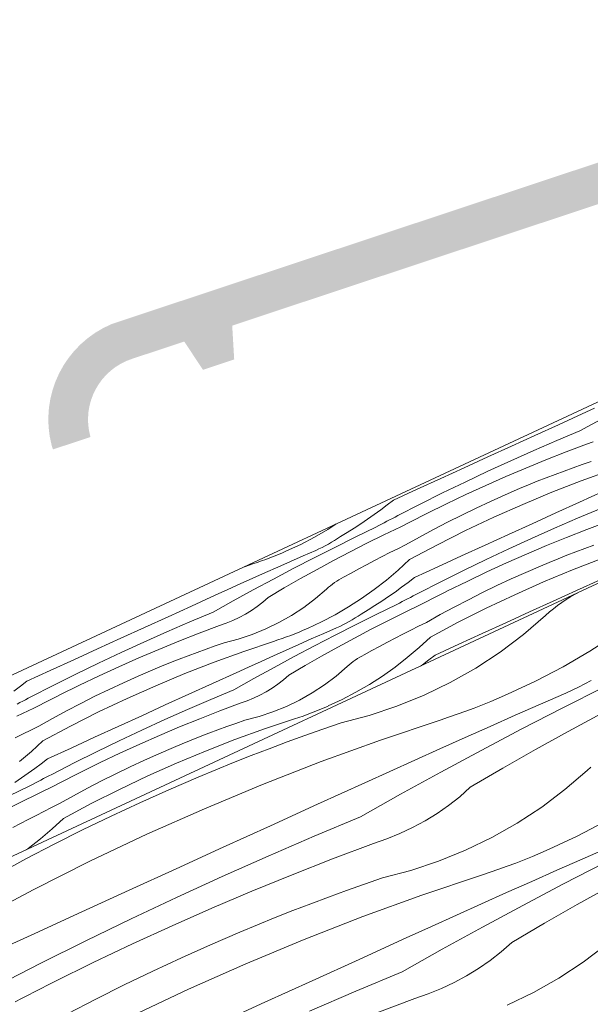
# Model space of a CAD drawing. Units: millimetres. Extents: x 93237 to 96666, y -102069 to -98639.
# Drawn here: x 93458 to 93632, y -100177 to -99878 of the extents above; entities that cross this region are included whole.
import ezdxf

# ---------------------------------------------------------------- set-up
doc = ezdxf.new("R2010")
doc.units = ezdxf.units.MM
doc.header["$MEASUREMENT"] = 0
for name, color, linetype, lineweight in [('SLSt-9 Vedinamos pastoges siltinimas. Karnizas_W-01Worksheet$0$__fill_Pen_No__61', 251, 'Continuous', 20), ('SLSt-9 Vedinamos pastoges siltinimas. Karnizas_W-01Worksheet$0$__fill_Pen_No__82', 253, 'Continuous', 9), ('SLSt-9 Vedinamos pastoges siltinimas. Karnizas_W-01Worksheet$0$__line_Pen_No__22', 8, 'Continuous', 20)]:
    doc.layers.add(name, color=color, linetype=linetype, lineweight=lineweight)

# ---------------------------------------------------------------- blocks, each defined once
blk = doc.blocks.new('*X13')
at = {"layer": 'SLSt-9 Vedinamos pastoges siltinimas. Karnizas_W-01Worksheet$0$__fill_Pen_No__82', "color": 253, "linetype": 'Continuous', "lineweight": 9}
for p, q in [((93622, -100001.23), (93629.17, -99997.97)), ((93629.17, -99997.97), (93632.97, -99996.24)), ((93628.51, -100003.12), (93634.6, -99999.71)), ((93614.84, -100004.5), (93622, -100001.23)), ((93621.48, -100006.08), (93628.51, -100003.12)), ((93607.68, -100007.76), (93614.84, -100004.5)), ((93614.48, -100009.12), (93621.48, -100006.08)), ((93630.47, -100007.17), (93632.5, -100006.49)), ((93600.53, -100011.03), (93607.68, -100007.76)), ((93607.51, -100012.23), (93614.48, -100009.12)), ((93618.14, -100011.93), (93624.29, -100009.51)), ((93624.29, -100009.51), (93630.47, -100007.17)), ((93593.37, -100014.3), (93600.53, -100011.03)), ((93600.57, -100015.41), (93607.51, -100012.23)), ((93612.03, -100014.44), (93618.14, -100011.93)), ((93629.14, -100013.37), (93631.88, -100012.42)), ((93586.21, -100017.58), (93593.37, -100014.3)), ((93593.67, -100018.67), (93600.57, -100015.41)), ((93605.95, -100017.03), (93612.03, -100014.44)), ((93620.95, -100016.34), (93623.67, -100015.33)), ((93623.67, -100015.33), (93626.4, -100014.33)), ((93626.4, -100014.33), (93629.14, -100013.37)), ((93628.86, -100018.31), (93637.85, -100015.05)), ((93579.06, -100020.85), (93586.21, -100017.58)), ((93586.8, -100021.99), (93593.67, -100018.67)), ((93599.9, -100019.7), (93605.95, -100017.03)), ((93612.86, -100019.54), (93615.55, -100018.45)), ((93615.55, -100018.45), (93618.25, -100017.38)), ((93618.25, -100017.38), (93620.95, -100016.34)), ((93619.95, -100021.78), (93628.86, -100018.31)), ((93571.91, -100024.13), (93579.06, -100020.85)), ((93579.97, -100025.4), (93586.8, -100021.99)), ((93593.89, -100022.46), (93599.9, -100019.7)), ((93605.75, -100022.58), (93610.18, -100020.67)), ((93610.18, -100020.65), (93612.86, -100019.54)), ((93611.12, -100025.47), (93619.95, -100021.78)), ((93628.32, -100024.8), (93635.48, -100021.54)), ((93571.91, -100024.13), (93569.97, -100025.64)), ((93587.92, -100025.29), (93593.89, -100022.46)), ((93596.96, -100026.59), (93601.34, -100024.55)), ((93601.34, -100024.55), (93605.75, -100022.58)), ((93621.16, -100028.06), (93628.32, -100024.8)), ((93568, -100027.11), (93566.01, -100028.55)), ((93569.97, -100025.64), (93568, -100027.11)), ((93573.18, -100028.87), (93579.97, -100025.4)), ((93581.99, -100028.21), (93587.92, -100025.29)), ((93592.61, -100028.7), (93596.96, -100026.59)), ((93602.39, -100029.36), (93611.12, -100025.47)), ((93627.79, -100029.65), (93634.83, -100026.69)), ((93564, -100029.95), (93561.97, -100031.33)), ((93566.01, -100028.55), (93564, -100029.95)), ((93569.03, -100031.03), (93569.86, -100030.6)), ((93569.86, -100030.6), (93570.69, -100030.17)), ((93570.69, -100030.17), (93571.52, -100029.73)), ((93571.52, -100029.73), (93572.35, -100029.3)), ((93572.35, -100029.3), (93573.18, -100028.87)), ((93576.06, -100031.24), (93577.04, -100030.74)), ((93577.04, -100030.74), (93578.03, -100030.23)), ((93578.03, -100030.23), (93579.02, -100029.72)), ((93579.02, -100029.72), (93580.01, -100029.22)), ((93580.01, -100029.22), (93581, -100028.72)), ((93581, -100028.72), (93582, -100028.22)), ((93584.02, -100033.11), (93588.3, -100030.87)), ((93588.3, -100030.87), (93592.61, -100028.7)), ((93593.74, -100033.45), (93602.39, -100029.36)), ((93614, -100031.33), (93621.16, -100028.06)), ((93620.79, -100032.69), (93627.79, -100029.65)), ((93630.61, -100033.08), (93636.79, -100030.74)), ((93551.9, -100033.07), (93547.84, -100035.44)), ((93554.49, -100031.4), (93551.9, -100033.07)), ((93557.84, -100033.97), (93555.74, -100035.24)), ((93559.91, -100032.66), (93557.84, -100033.97)), ((93561.97, -100031.33), (93559.91, -100032.66)), ((93560.27, -100035.42), (93566.55, -100032.36)), ((93566.55, -100032.35), (93567.37, -100031.91)), ((93567.37, -100031.91), (93568.2, -100031.47)), ((93568.2, -100031.47), (93569.03, -100031.03)), ((93568.94, -100034.75), (93574.09, -100032.27)), ((93574.09, -100032.27), (93575.07, -100031.76)), ((93575.07, -100031.76), (93576.06, -100031.24)), ((93579.77, -100035.41), (93584.02, -100033.11)), ((93585.2, -100037.75), (93593.74, -100033.45)), ((93606.84, -100034.6), (93614, -100031.33)), ((93613.82, -100035.8), (93620.79, -100032.69)), ((93624.46, -100035.5), (93630.61, -100033.08)), ((93547.84, -100035.44), (93543.67, -100037.62)), ((93553.02, -100036.99), (93553.94, -100036.43)), ((93553.94, -100036.43), (93554.85, -100035.86)), ((93554.02, -100038.53), (93560.27, -100035.42)), ((93554.85, -100035.86), (93555.74, -100035.26)), ((93563.81, -100037.29), (93568.94, -100034.75)), ((93575.56, -100037.77), (93579.77, -100035.41)), ((93599.69, -100037.87), (93606.84, -100034.6)), ((93606.89, -100038.98), (93613.82, -100035.8)), ((93618.34, -100038.01), (93624.46, -100035.5)), ((93538.15, -100040.18), (93539.41, -100039.63)), ((93543.67, -100037.62), (93539.41, -100039.62)), ((93544.41, -100041.13), (93548.23, -100039.44)), ((93547.79, -100041.68), (93554.02, -100038.53)), ((93548.23, -100039.44), (93549.21, -100039)), ((93549.21, -100039), (93550.18, -100038.53)), ((93550.18, -100038.53), (93551.14, -100038.04)), ((93551.14, -100038.04), (93552.08, -100037.53)), ((93552.08, -100037.53), (93553.02, -100036.99)), ((93553.66, -100042.54), (93558.72, -100039.88)), ((93558.72, -100039.88), (93563.81, -100037.29)), ((93570.79, -100040.13), (93573.17, -100038.94)), ((93573.17, -100038.94), (93575.56, -100037.77)), ((93576.76, -100042.25), (93585.2, -100037.75)), ((93592.53, -100041.15), (93599.69, -100037.87)), ((93599.98, -100042.23), (93606.89, -100038.98)), ((93612.26, -100040.6), (93618.34, -100038.01)), ((93624.56, -100040.95), (93627.27, -100039.91)), ((93627.27, -100039.91), (93629.99, -100038.9)), ((93629.99, -100038.9), (93632.71, -100037.9)), ((93530.45, -100043.12), (93531.75, -100042.67)), ((93531.75, -100042.67), (93533.04, -100042.21)), ((93533.04, -100042.21), (93534.33, -100041.72)), ((93534.33, -100041.72), (93535.61, -100041.23)), ((93535.61, -100041.23), (93536.89, -100040.71)), ((93536.77, -100044.51), (93540.59, -100042.82)), ((93536.89, -100040.71), (93538.15, -100040.18)), ((93540.59, -100042.82), (93544.41, -100041.13)), ((93541.59, -100044.9), (93547.79, -100041.68)), ((93548.64, -100045.26), (93553.66, -100042.54)), ((93563.69, -100043.81), (93566.05, -100042.57)), ((93566.05, -100042.57), (93568.41, -100041.34)), ((93568.41, -100041.34), (93570.79, -100040.13)), ((93576.76, -100042.25), (93573.31, -100045.45)), ((93585.38, -100044.42), (93592.53, -100041.15)), ((93593.12, -100045.56), (93599.98, -100042.23)), ((93606.22, -100043.27), (93612.26, -100040.6)), ((93619.17, -100043.11), (93621.86, -100042.02)), ((93621.86, -100042.02), (93624.56, -100040.95)), ((93626.26, -100045.35), (93635.17, -100041.88)), ((93526.62, -100044.4), (93529.15, -100043.55)), ((93529.15, -100043.55), (93530.45, -100043.12)), ((93532.95, -100046.22), (93536.77, -100044.51)), ((93535.42, -100048.16), (93541.59, -100044.9)), ((93543.64, -100048.04), (93548.64, -100045.26)), ((93559, -100046.34), (93561.34, -100045.07)), ((93561.34, -100045.07), (93563.69, -100043.81)), ((93573.31, -100045.45), (93569.73, -100048.49)), ((93578.22, -100047.7), (93585.38, -100044.42)), ((93586.29, -100048.96), (93593.12, -100045.56)), ((93600.21, -100046.02), (93606.22, -100043.27)), ((93612.06, -100046.15), (93616.5, -100044.24)), ((93616.49, -100044.22), (93619.17, -100043.11)), ((93617.44, -100049.04), (93626.26, -100045.35)), ((93525.33, -100049.64), (93529.14, -100047.93)), ((93529.14, -100047.93), (93532.95, -100046.22)), ((93529.27, -100051.47), (93535.42, -100048.16)), ((93538.68, -100050.88), (93543.64, -100048.04)), ((93553.95, -100049.24), (93554.61, -100048.8)), ((93554.61, -100048.8), (93555.28, -100048.39)), ((93555.28, -100048.39), (93555.97, -100048)), ((93555.97, -100048), (93556.67, -100047.63)), ((93556.67, -100047.63), (93559, -100046.34)), ((93569.73, -100048.49), (93566.01, -100051.38)), ((93578.22, -100047.7), (93576.28, -100049.2)), ((93588.31, -100051.78), (93594.24, -100048.86)), ((93594.24, -100048.86), (93600.21, -100046.02)), ((93603.28, -100050.16), (93607.65, -100048.12)), ((93607.65, -100048.12), (93612.06, -100046.15)), ((93627.47, -100051.63), (93634.63, -100048.37)), ((93517.71, -100053.09), (93521.52, -100051.37)), ((93521.52, -100051.37), (93525.33, -100049.64)), ((93523.15, -100054.83), (93529.27, -100051.47)), ((93533.75, -100053.77), (93538.68, -100050.88)), ((93548.13, -100054.11), (93551.49, -100051.21)), ((93551.49, -100051.21), (93552.08, -100050.68)), ((93552.08, -100050.68), (93552.69, -100050.18)), ((93552.69, -100050.18), (93553.31, -100049.7)), ((93553.31, -100049.7), (93553.95, -100049.24)), ((93566.01, -100051.38), (93562.17, -100054.1)), ((93574.32, -100050.68), (93572.33, -100052.11)), ((93576.28, -100049.2), (93574.32, -100050.68)), ((93579.49, -100052.44), (93586.29, -100048.96)), ((93587.32, -100052.29), (93588.31, -100051.79)), ((93598.93, -100052.27), (93603.28, -100050.16)), ((93608.7, -100052.93), (93617.44, -100049.04)), ((93620.32, -100054.9), (93627.47, -100051.63)), ((93510.55, -100056.36), (93517.71, -100053.09)), ((93517.06, -100058.24), (93523.15, -100054.83)), ((93532.14, -100055.19), (93533.75, -100053.77)), ((93544.59, -100056.78), (93548.13, -100054.11)), ((93562.17, -100054.1), (93558.22, -100056.64)), ((93568.28, -100054.89), (93566.23, -100056.23)), ((93570.32, -100053.52), (93568.28, -100054.89)), ((93572.33, -100052.11), (93570.32, -100053.52)), ((93574.52, -100055.04), (93575.34, -100054.6)), ((93575.34, -100054.6), (93576.17, -100054.17)), ((93576.17, -100054.17), (93577, -100053.73)), ((93577, -100053.73), (93577.83, -100053.3)), ((93577.83, -100053.3), (93578.66, -100052.87)), ((93578.66, -100052.87), (93579.49, -100052.44)), ((93581.39, -100055.33), (93582.37, -100054.81)), ((93582.37, -100054.81), (93583.36, -100054.3)), ((93583.36, -100054.3), (93584.35, -100053.8)), ((93584.35, -100053.8), (93585.34, -100053.29)), ((93585.34, -100053.29), (93586.33, -100052.79)), ((93586.33, -100052.79), (93587.32, -100052.29)), ((93590.33, -100056.68), (93594.62, -100054.44)), ((93594.62, -100054.44), (93598.93, -100052.27)), ((93600.06, -100057.02), (93608.7, -100052.93)), ((93613.16, -100058.17), (93620.32, -100054.9)), ((93503.39, -100059.62), (93510.55, -100056.36)), ((93526.87, -100058.87), (93528.7, -100057.75)), ((93528.7, -100057.75), (93530.46, -100056.52)), ((93530.46, -100056.52), (93532.14, -100055.19)), ((93540.88, -100059.22), (93544.59, -100056.78)), ((93558.22, -100056.64), (93554.15, -100059)), ((93564.15, -100057.54), (93562.05, -100058.81)), ((93566.23, -100056.23), (93564.15, -100057.54)), ((93566.59, -100058.99), (93572.87, -100055.93)), ((93572.86, -100055.91), (93573.69, -100055.48)), ((93573.69, -100055.48), (93574.52, -100055.04)), ((93575.25, -100058.32), (93580.4, -100055.84)), ((93580.4, -100055.84), (93581.39, -100055.33)), ((93586.09, -100058.97), (93590.33, -100056.68)), ((93591.52, -100061.32), (93600.06, -100057.02)), ((93496.23, -100062.89), (93503.39, -100059.62)), ((93510.03, -100061.21), (93517.06, -100058.24)), ((93521.05, -100061.61), (93523.04, -100060.81)), ((93523.04, -100060.81), (93524.99, -100059.9)), ((93524.99, -100059.9), (93526.87, -100058.87)), ((93537.03, -100061.41), (93540.88, -100059.22)), ((93554.15, -100059), (93549.98, -100061.19)), ((93558.4, -100061.09), (93559.33, -100060.56)), ((93559.33, -100060.56), (93560.25, -100060)), ((93560.25, -100060), (93561.16, -100059.43)), ((93560.34, -100062.09), (93566.59, -100058.99)), ((93561.16, -100059.43), (93562.06, -100058.83)), ((93565.04, -100063.45), (93570.13, -100060.85)), ((93570.13, -100060.85), (93575.25, -100058.32)), ((93581.88, -100061.34), (93586.09, -100058.97)), ((93606, -100061.44), (93613.16, -100058.17)), ((93489.08, -100066.16), (93496.23, -100062.89)), ((93503.03, -100064.24), (93510.03, -100061.21)), ((93512.84, -100064.63), (93519.02, -100062.3)), ((93519.02, -100062.3), (93521.05, -100061.61)), ((93528.93, -100065.02), (93533.04, -100063.35)), ((93533.04, -100063.35), (93537.03, -100061.41)), ((93543.2, -100064.28), (93544.47, -100063.75)), ((93544.47, -100063.75), (93545.73, -100063.2)), ((93549.98, -100061.19), (93545.73, -100063.19)), ((93550.72, -100064.69), (93554.55, -100063.01)), ((93554.11, -100065.25), (93560.34, -100062.09)), ((93554.55, -100063.01), (93555.53, -100062.56)), ((93555.53, -100062.56), (93556.49, -100062.1)), ((93556.49, -100062.1), (93557.45, -100061.61)), ((93557.45, -100061.61), (93558.4, -100061.09)), ((93559.98, -100066.11), (93565.04, -100063.45)), ((93574.73, -100064.91), (93577.1, -100063.7)), ((93577.1, -100063.7), (93579.48, -100062.51)), ((93579.48, -100062.51), (93581.88, -100061.34)), ((93583.08, -100065.82), (93591.52, -100061.32)), ((93598.84, -100064.71), (93606, -100061.44)), ((93481.92, -100069.43), (93489.08, -100066.16)), ((93496.06, -100067.35), (93503.03, -100064.24)), ((93506.69, -100067.06), (93512.84, -100064.63)), ((93520.43, -100067.55), (93524.72, -100066.42)), ((93524.72, -100066.42), (93528.93, -100065.02)), ((93535.46, -100067.12), (93536.77, -100066.69)), ((93536.77, -100066.69), (93538.07, -100066.24)), ((93538.07, -100066.24), (93539.36, -100065.78)), ((93539.36, -100065.78), (93540.65, -100065.29)), ((93540.65, -100065.29), (93541.93, -100064.8)), ((93541.93, -100064.8), (93543.2, -100064.28)), ((93543.08, -100068.08), (93546.9, -100066.39)), ((93546.9, -100066.39), (93550.72, -100064.69)), ((93547.91, -100068.46), (93554.11, -100065.25)), ((93554.95, -100068.83), (93559.98, -100066.11)), ((93570, -100067.38), (93572.36, -100066.14)), ((93572.36, -100066.14), (93574.73, -100064.91)), ((93583.08, -100065.82), (93579.63, -100069.02)), ((93591.69, -100067.99), (93598.84, -100064.71)), ((93474.76, -100072.7), (93481.92, -100069.43)), ((93489.12, -100070.53), (93496.06, -100067.35)), ((93494.49, -100072.15), (93500.58, -100069.56)), ((93500.58, -100069.56), (93506.69, -100067.06)), ((93512.22, -100070.45), (93514.95, -100069.46)), ((93514.95, -100069.46), (93517.69, -100068.49)), ((93517.69, -100068.49), (93520.43, -100067.55)), ((93526.4, -100070.17), (93535.46, -100067.12)), ((93535.45, -100071.5), (93539.27, -100069.79)), ((93539.27, -100069.79), (93543.08, -100068.08)), ((93541.73, -100071.73), (93547.91, -100068.46)), ((93549.96, -100071.61), (93554.95, -100068.83)), ((93562.99, -100071.2), (93565.32, -100069.91)), ((93565.32, -100069.91), (93567.66, -100068.63)), ((93567.66, -100068.63), (93570, -100067.38)), ((93579.63, -100069.02), (93576.04, -100072.06)), ((93584.54, -100071.27), (93591.69, -100067.99)), ((93467.61, -100075.98), (93474.76, -100072.7)), ((93482.22, -100073.79), (93489.12, -100070.53)), ((93488.45, -100074.83), (93494.49, -100072.15)), ((93504.1, -100073.57), (93506.8, -100072.51)), ((93506.8, -100072.51), (93509.5, -100071.47)), ((93509.5, -100071.47), (93512.22, -100070.45)), ((93517.41, -100073.43), (93526.4, -100070.17)), ((93531.64, -100073.21), (93535.45, -100071.5)), ((93535.59, -100075.04), (93541.73, -100071.73)), ((93544.99, -100074.45), (93549.96, -100071.61)), ((93559.63, -100073.27), (93560.27, -100072.81)), ((93560.27, -100072.81), (93560.93, -100072.37)), ((93560.93, -100072.37), (93561.6, -100071.95)), ((93561.6, -100071.95), (93562.29, -100071.57)), ((93562.29, -100071.57), (93562.99, -100071.2)), ((93576.04, -100072.06), (93572.33, -100074.95)), ((93582.6, -100072.77), (93580.63, -100074.24)), ((93584.54, -100071.27), (93582.6, -100072.77)), ((93475.35, -100077.12), (93482.22, -100073.79)), ((93482.44, -100077.58), (93488.45, -100074.83)), ((93494.3, -100077.7), (93498.73, -100075.79)), ((93498.73, -100075.78), (93501.41, -100074.66)), ((93501.41, -100074.66), (93504.1, -100073.57)), ((93508.5, -100076.91), (93517.41, -100073.43)), ((93524.03, -100076.66), (93527.83, -100074.93)), ((93527.83, -100074.93), (93531.64, -100073.21)), ((93529.47, -100078.4), (93535.59, -100075.04)), ((93540.06, -100077.34), (93544.99, -100074.45)), ((93554.44, -100077.67), (93557.8, -100074.78)), ((93557.8, -100074.78), (93558.39, -100074.25)), ((93558.39, -100074.25), (93559, -100073.75)), ((93559, -100073.75), (93559.63, -100073.27)), ((93572.33, -100074.95), (93568.49, -100077.66)), ((93580.63, -100074.24), (93580.09, -100074.63)), ((93460.46, -100079.26), (93467.61, -100075.98)), ((93468.52, -100080.52), (93475.35, -100077.12)), ((93476.47, -100080.41), (93482.44, -100077.58)), ((93489.89, -100079.68), (93494.3, -100077.7)), ((93499.67, -100080.59), (93508.5, -100076.91)), ((93516.87, -100079.92), (93524.03, -100076.66)), ((93523.38, -100081.81), (93529.47, -100078.4)), ((93536.77, -100080.09), (93538.46, -100078.76)), ((93538.46, -100078.76), (93540.06, -100077.34)), ((93550.9, -100080.35), (93554.44, -100077.67)), ((93568.49, -100077.66), (93564.53, -100080.21)), ((93458.52, -100080.76), (93456.55, -100082.23)), ((93460.46, -100079.26), (93458.52, -100080.76)), ((93461.73, -100083.99), (93468.52, -100080.52)), ((93470.54, -100083.33), (93476.47, -100080.41)), ((93481.16, -100083.82), (93485.51, -100081.72)), ((93485.51, -100081.72), (93489.89, -100079.68)), ((93490.94, -100084.48), (93499.67, -100080.59)), ((93509.71, -100083.19), (93516.87, -100079.92)), ((93516.34, -100084.77), (93523.38, -100081.81)), ((93533.19, -100082.44), (93535.01, -100081.32)), ((93535.01, -100081.32), (93536.77, -100080.09)), ((93547.2, -100082.79), (93550.9, -100080.35)), ((93564.53, -100080.21), (93560.47, -100082.57)), ((93459.24, -100085.29), (93460.06, -100084.86)), ((93460.06, -100084.86), (93460.89, -100084.42)), ((93460.89, -100084.42), (93461.73, -100083.99)), ((93466.58, -100085.35), (93467.57, -100084.85)), ((93467.57, -100084.85), (93468.56, -100084.35)), ((93468.56, -100084.35), (93469.55, -100083.84)), ((93469.55, -100083.84), (93470.54, -100083.35)), ((93476.85, -100085.99), (93481.16, -100083.82)), ((93482.29, -100088.58), (93490.94, -100084.48)), ((93502.55, -100086.46), (93509.71, -100083.19)), ((93509.34, -100087.81), (93516.34, -100084.77)), ((93527.37, -100085.18), (93529.36, -100084.38)), ((93529.36, -100084.38), (93531.3, -100083.46)), ((93531.3, -100083.46), (93533.19, -100082.44)), ((93543.34, -100084.98), (93547.2, -100082.79)), ((93556.3, -100084.76), (93552.04, -100086.75)), ((93560.47, -100082.57), (93556.3, -100084.76)), ((93457.49, -100089.87), (93462.64, -100087.39)), ((93457.58, -100086.16), (93458.41, -100085.72)), ((93458.41, -100085.72), (93459.24, -100085.29)), ((93462.64, -100087.39), (93463.62, -100086.88)), ((93463.62, -100086.88), (93464.61, -100086.37)), ((93464.61, -100086.37), (93465.59, -100085.86)), ((93465.59, -100085.86), (93466.58, -100085.35)), ((93472.57, -100088.23), (93476.85, -100085.99)), ((93495.39, -100089.72), (93502.55, -100086.46)), ((93502.37, -100090.92), (93509.34, -100087.81)), ((93519.16, -100088.2), (93525.34, -100085.86)), ((93525.34, -100085.86), (93527.37, -100085.18)), ((93535.24, -100088.59), (93539.35, -100086.91)), ((93539.35, -100086.91), (93543.34, -100084.98)), ((93548.24, -100088.36), (93549.52, -100087.85)), ((93549.52, -100087.85), (93550.78, -100087.32)), ((93550.78, -100087.32), (93552.04, -100086.77)), ((93464.11, -100092.89), (93468.32, -100090.53)), ((93468.32, -100090.53), (93472.57, -100088.23)), ((93473.75, -100092.87), (93482.29, -100088.58)), ((93488.23, -100093), (93495.39, -100089.72)), ((93506.89, -100093.13), (93513.01, -100090.63)), ((93513.01, -100090.63), (93519.16, -100088.2)), ((93526.74, -100091.12), (93531.04, -100089.99)), ((93531.04, -100089.99), (93535.24, -100088.59)), ((93532.71, -100093.74), (93541.78, -100090.69)), ((93541.78, -100090.69), (93543.08, -100090.26)), ((93543.08, -100090.26), (93544.38, -100089.81)), ((93544.38, -100089.81), (93545.67, -100089.34)), ((93545.67, -100089.34), (93546.96, -100088.86)), ((93546.96, -100088.86), (93548.24, -100088.36)), ((93461.72, -100094.07), (93464.11, -100092.89)), ((93465.31, -100097.37), (93473.75, -100092.87)), ((93481.08, -100096.27), (93488.23, -100093)), ((93495.44, -100094.1), (93502.37, -100090.92)), ((93500.81, -100095.72), (93506.89, -100093.13)), ((93518.54, -100094.02), (93521.26, -100093.03)), ((93521.26, -100093.03), (93524, -100092.06)), ((93523.72, -100097), (93532.71, -100093.74)), ((93524, -100092.06), (93526.74, -100091.12)), ((93456.96, -100096.47), (93459.34, -100095.26)), ((93459.34, -100095.26), (93461.72, -100094.07)), ((93473.92, -100099.55), (93481.08, -100096.27)), ((93488.53, -100097.36), (93495.44, -100094.1)), ((93494.77, -100098.39), (93500.81, -100095.72)), ((93510.41, -100097.14), (93513.11, -100096.08)), ((93513.11, -100096.08), (93515.82, -100095.04)), ((93515.82, -100095.04), (93518.54, -100094.02)), ((93465.31, -100097.37), (93461.86, -100100.57)), ((93466.77, -100102.83), (93473.92, -100099.55)), ((93481.67, -100100.69), (93488.53, -100097.36)), ((93488.76, -100101.15), (93494.77, -100098.39)), ((93500.61, -100101.27), (93505.05, -100099.36)), ((93505.04, -100099.35), (93507.72, -100098.23)), ((93507.72, -100098.23), (93510.41, -100097.14)), ((93514.81, -100100.48), (93523.72, -100097)), ((93461.86, -100100.57), (93458.28, -100103.62)), ((93466.77, -100102.83), (93464.83, -100104.33)), ((93474.84, -100104.09), (93481.67, -100100.69)), ((93482.79, -100103.98), (93488.76, -100101.15)), ((93496.2, -100103.25), (93500.61, -100101.27)), ((93505.99, -100104.16), (93514.81, -100100.48)), ((93462.87, -100105.8), (93460.88, -100107.24)), ((93464.83, -100104.33), (93462.87, -100105.8)), ((93468.04, -100107.56), (93474.84, -100104.09)), ((93476.86, -100106.9), (93482.79, -100103.98)), ((93487.48, -100107.39), (93491.83, -100105.29)), ((93491.83, -100105.29), (93496.2, -100103.25)), ((93497.25, -100108.05), (93505.99, -100104.16)), ((93458.87, -100108.64), (93456.83, -100110.02)), ((93460.88, -100107.24), (93458.87, -100108.64)), ((93465.55, -100108.86), (93466.38, -100108.42)), ((93466.38, -100108.42), (93467.21, -100107.99)), ((93467.21, -100107.99), (93468.04, -100107.56)), ((93472.9, -100108.92), (93473.89, -100108.42)), ((93473.89, -100108.42), (93474.88, -100107.91)), ((93474.88, -100107.91), (93475.87, -100107.41)), ((93475.87, -100107.41), (93476.86, -100106.92)), ((93483.17, -100109.56), (93487.48, -100107.39)), ((93488.61, -100112.14), (93497.25, -100108.05)), ((93455.14, -100114.11), (93461.42, -100111.05)), ((93461.41, -100111.04), (93462.24, -100110.6)), ((93462.24, -100110.6), (93463.07, -100110.16)), ((93463.07, -100110.16), (93463.89, -100109.73)), ((93463.8, -100113.44), (93468.95, -100110.96)), ((93463.89, -100109.73), (93464.72, -100109.29)), ((93464.72, -100109.29), (93465.55, -100108.86)), ((93468.95, -100110.96), (93469.94, -100110.45)), ((93469.94, -100110.45), (93470.92, -100109.94)), ((93470.92, -100109.94), (93471.91, -100109.43)), ((93471.91, -100109.43), (93472.9, -100108.92)), ((93474.64, -100114.1), (93478.88, -100111.8)), ((93478.88, -100111.8), (93483.17, -100109.56)), ((93458.68, -100115.98), (93463.8, -100113.44)), ((93470.43, -100116.46), (93474.64, -100114.1)), ((93480.07, -100116.44), (93488.61, -100112.14)), ((93453.59, -100118.58), (93458.68, -100115.98)), ((93465.65, -100118.83), (93468.03, -100117.64)), ((93468.03, -100117.64), (93470.43, -100116.46)), ((93471.63, -100120.94), (93480.07, -100116.44)), ((93460.91, -100121.26), (93463.28, -100120.03)), ((93463.28, -100120.03), (93465.65, -100118.83)), ((93456.21, -100123.76), (93458.55, -100122.5)), ((93458.55, -100122.5), (93460.91, -100121.26)), ((93471.63, -100120.94), (93468.18, -100124.14)), ((93468.18, -100124.14), (93464.59, -100127.19)), ((93464.59, -100127.19), (93460.88, -100130.07)), ((93460.88, -100130.07), (93460.23, -100130.53))]:
    blk.add_line(p, q, dxfattribs=at)
blk = doc.blocks.new('SLSt-9 Vedinamos pastoges siltinimas. Karnizas_W-01Worksheet$0$Fill_6_1', base_point=(0, 2000))
at = {"layer": 'SLSt-9 Vedinamos pastoges siltinimas. Karnizas_W-01Worksheet$0$__fill_Pen_No__82', "color": 253, "linetype": 'Continuous', "lineweight": 9}
blk.add_blockref('*X13', (0, 0), dxfattribs=at)
blk = doc.blocks.new('*X15')
at = {"layer": 'SLSt-9 Vedinamos pastoges siltinimas. Karnizas_W-01Worksheet$0$__fill_Pen_No__82', "color": 253, "linetype": 'Continuous', "lineweight": 9}
for p, q in [((93622.98, -100055.29), (93624.3, -100054.41)), ((93624.3, -100054.41), (93625.64, -100053.58)), ((93625.64, -100053.58), (93627.01, -100052.81)), ((93627.01, -100052.81), (93627.91, -100052.34)), ((93619.23, -100058.18), (93620.45, -100057.17)), ((93620.45, -100057.17), (93621.7, -100056.21)), ((93621.7, -100056.21), (93622.98, -100055.29)), ((93611.33, -100065.02), (93618.05, -100059.23)), ((93618.05, -100059.23), (93619.23, -100058.18)), ((93604.25, -100070.37), (93611.33, -100065.02)), ((93639.42, -100065), (93631.51, -100070.09)), ((93596.84, -100075.25), (93604.25, -100070.37)), ((93631.51, -100070.09), (93623.37, -100074.82)), ((93589.13, -100079.63), (93596.84, -100075.25)), ((93623.37, -100074.82), (93615.04, -100079.19)), ((93581.15, -100083.5), (93589.13, -100079.63)), ((93615.04, -100079.19), (93606.52, -100083.18)), ((93623.29, -100087.32), (93635.74, -100081)), ((93626.12, -100081.94), (93628.06, -100081)), ((93628.06, -100081), (93629.98, -100080.02)), ((93629.98, -100080.02), (93631.87, -100079)), ((93572.93, -100086.85), (93581.15, -100083.5)), ((93601.48, -100085.37), (93604.01, -100084.31)), ((93604.01, -100084.31), (93606.53, -100083.21)), ((93616.52, -100086.2), (93624.17, -100082.83)), ((93624.17, -100082.83), (93626.12, -100081.94)), ((93564.51, -100089.66), (93572.93, -100086.85)), ((93593.79, -100088.36), (93596.37, -100087.4)), ((93596.37, -100087.4), (93598.93, -100086.4)), ((93598.93, -100086.4), (93601.48, -100085.37)), ((93608.87, -100089.58), (93616.52, -100086.2)), ((93610.89, -100093.74), (93623.29, -100087.32)), ((93555.93, -100091.91), (93564.51, -100089.66)), ((93586, -100091.05), (93588.61, -100090.19)), ((93588.61, -100090.19), (93591.21, -100089.29)), ((93591.21, -100089.29), (93593.79, -100088.36)), ((93601.24, -100092.98), (93608.87, -100089.58)), ((93624.97, -100094.47), (93635.03, -100089.04)), ((93544.97, -100095.73), (93550.44, -100093.79)), ((93550.44, -100093.79), (93555.93, -100091.91)), ((93567.87, -100097.15), (93586, -100091.05)), ((93593.61, -100096.39), (93601.24, -100092.98)), ((93598.54, -100100.26), (93610.89, -100093.74)), ((93539.52, -100097.71), (93544.97, -100095.73)), ((93585.98, -100099.81), (93593.61, -100096.39)), ((93614.98, -100100.03), (93624.97, -100094.47)), ((93528.67, -100101.83), (93534.08, -100099.75)), ((93534.08, -100099.75), (93539.52, -100097.71)), ((93549.89, -100103.68), (93567.87, -100097.15)), ((93578.36, -100103.24), (93585.98, -100099.81)), ((93523.27, -100103.96), (93528.67, -100101.83)), ((93586.25, -100106.89), (93598.54, -100100.26)), ((93605.06, -100105.7), (93614.98, -100100.03)), ((93517.89, -100106.14), (93523.27, -100103.96)), ((93532.07, -100110.63), (93549.89, -100103.68)), ((93570.74, -100106.68), (93578.36, -100103.24)), ((93595.2, -100111.49), (93605.06, -100105.7)), ((93630.68, -100106.37), (93631.86, -100105.32)), ((93503.66, -100112.22), (93512.54, -100108.4)), ((93512.53, -100108.37), (93517.89, -100106.14)), ((93563.13, -100110.14), (93570.74, -100106.68)), ((93574.01, -100113.61), (93586.25, -100106.89)), ((93623.96, -100112.16), (93630.68, -100106.37)), ((93514.42, -100117.99), (93532.07, -100110.63)), ((93548.81, -100116.66), (93563.13, -100110.14)), ((93591.99, -100114.34), (93595.2, -100111.49)), ((93494.85, -100116.17), (93503.66, -100112.22)), ((93561.83, -100120.44), (93574.01, -100113.61)), ((93588.62, -100116.99), (93591.99, -100114.34)), ((93616.88, -100117.51), (93623.96, -100112.16)), ((93486.09, -100120.25), (93494.85, -100116.17)), ((93534.49, -100123.19), (93548.81, -100116.66)), ((93585.1, -100119.45), (93588.62, -100116.99)), ((93609.47, -100122.38), (93616.88, -100117.51)), ((93477.4, -100124.46), (93486.09, -100120.25)), ((93496.95, -100125.77), (93514.42, -100117.99)), ((93547.76, -100126.36), (93561.83, -100120.44)), ((93581.45, -100121.7), (93585.1, -100119.45)), ((93520.17, -100129.72), (93534.49, -100123.19)), ((93573.79, -100125.57), (93577.68, -100123.74)), ((93577.68, -100123.74), (93581.45, -100121.7)), ((93601.76, -100126.77), (93609.47, -100122.38)), ((93636, -100121.96), (93627.67, -100126.33)), ((93468.77, -100128.8), (93477.4, -100124.46)), ((93479.66, -100133.96), (93496.95, -100125.77)), ((93533.76, -100132.43), (93547.76, -100126.36)), ((93569.81, -100127.17), (93573.79, -100125.57)), ((93593.78, -100130.64), (93601.76, -100126.77)), ((93627.67, -100126.33), (93619.15, -100130.32)), ((93460.21, -100133.27), (93468.77, -100128.8)), ((93505.86, -100136.26), (93520.17, -100129.72)), ((93553.38, -100133.22), (93565.75, -100128.54)), ((93565.75, -100128.54), (93569.81, -100127.17)), ((93519.82, -100138.65), (93533.76, -100132.43)), ((93585.56, -100133.99), (93593.78, -100130.64)), ((93611.56, -100133.54), (93614.11, -100132.51)), ((93614.11, -100132.51), (93616.64, -100131.45)), ((93616.64, -100131.45), (93619.16, -100130.35)), ((93629.15, -100133.34), (93636.8, -100129.97)), ((93451.72, -100137.87), (93460.21, -100133.27)), ((93462.57, -100142.56), (93479.66, -100133.96)), ((93541.09, -100138.06), (93553.38, -100133.22)), ((93577.14, -100136.79), (93585.56, -100133.99)), ((93603.84, -100136.43), (93606.42, -100135.5)), ((93606.42, -100135.5), (93609, -100134.54)), ((93609, -100134.54), (93611.56, -100133.54)), ((93621.5, -100136.72), (93629.15, -100133.34)), ((93623.52, -100140.88), (93635.92, -100134.46)), ((93491.54, -100142.8), (93505.86, -100136.26)), ((93505.95, -100145.02), (93519.82, -100138.65)), ((93528.86, -100143.08), (93541.09, -100138.06)), ((93568.56, -100139.05), (93577.14, -100136.79)), ((93580.5, -100144.29), (93598.63, -100138.19)), ((93598.63, -100138.19), (93601.24, -100137.33)), ((93601.24, -100137.33), (93603.84, -100136.43)), ((93613.87, -100140.12), (93621.5, -100136.72)), ((93557.6, -100142.87), (93563.07, -100140.93)), ((93563.07, -100140.93), (93568.56, -100139.05)), ((93606.24, -100143.52), (93613.87, -100140.12)), ((93611.17, -100147.4), (93623.52, -100140.88)), ((93627.61, -100147.17), (93637.61, -100141.61)), ((93445.69, -100151.56), (93462.57, -100142.56)), ((93477.23, -100149.35), (93491.54, -100142.8)), ((93516.69, -100148.26), (93528.86, -100143.08)), ((93552.15, -100144.85), (93557.6, -100142.87)), ((93562.52, -100150.82), (93580.5, -100144.29)), ((93598.61, -100146.94), (93606.24, -100143.52)), ((93492.14, -100151.53), (93505.95, -100145.02)), ((93541.3, -100148.97), (93546.71, -100146.88)), ((93546.71, -100146.88), (93552.15, -100144.85)), ((93590.99, -100150.37), (93598.61, -100146.94)), ((93598.88, -100154.02), (93611.17, -100147.4)), ((93617.69, -100152.84), (93627.61, -100147.17)), ((93462.92, -100155.91), (93477.23, -100149.35)), ((93504.6, -100153.6), (93516.69, -100148.26)), ((93535.9, -100151.1), (93541.3, -100148.97)), ((93583.37, -100153.82), (93590.99, -100150.37)), ((93478.41, -100158.19), (93492.14, -100151.53)), ((93492.59, -100159.11), (93504.6, -100153.6)), ((93525.16, -100155.51), (93530.52, -100153.28)), ((93530.52, -100153.28), (93535.9, -100151.1)), ((93544.7, -100157.76), (93562.52, -100150.82)), ((93607.83, -100158.63), (93617.69, -100152.84)), ((93448.62, -100162.46), (93462.92, -100155.91)), ((93516.29, -100159.35), (93525.17, -100155.54)), ((93575.76, -100157.28), (93583.37, -100153.82)), ((93586.64, -100160.75), (93598.88, -100154.02)), ((93464.75, -100164.99), (93478.41, -100158.19)), ((93480.65, -100164.78), (93492.59, -100159.11)), ((93507.48, -100163.3), (93516.29, -100159.35)), ((93527.05, -100165.13), (93544.7, -100157.76)), ((93561.44, -100163.8), (93575.76, -100157.28)), ((93604.62, -100161.47), (93607.83, -100158.63)), ((93629.51, -100164.65), (93636.59, -100159.3)), ((93574.46, -100167.58), (93586.64, -100160.75)), ((93601.25, -100164.13), (93604.62, -100161.47)), ((93451.15, -100171.94), (93464.75, -100164.99)), ((93468.79, -100170.61), (93480.65, -100164.78)), ((93498.72, -100167.38), (93507.48, -100163.3)), ((93509.58, -100172.91), (93527.05, -100165.13)), ((93547.12, -100170.33), (93561.44, -100163.8)), ((93597.73, -100166.58), (93601.25, -100164.13)), ((93622.1, -100169.52), (93629.51, -100164.65)), ((93490.03, -100171.6), (93498.72, -100167.38)), ((93560.39, -100173.5), (93574.46, -100167.58)), ((93594.08, -100168.84), (93597.73, -100166.58)), ((93464.83, -100172.64), (93466.81, -100171.64)), ((93466.81, -100171.64), (93468.79, -100170.64)), ((93481.4, -100175.94), (93490.03, -100171.6)), ((93532.8, -100176.86), (93547.12, -100170.33)), ((93586.42, -100172.7), (93590.31, -100170.88)), ((93590.31, -100170.88), (93594.08, -100168.84)), ((93614.39, -100173.91), (93622.1, -100169.52)), ((93458.89, -100175.67), (93460.87, -100174.65)), ((93460.87, -100174.65), (93462.85, -100173.64)), ((93462.85, -100173.64), (93464.83, -100172.64)), ((93492.29, -100181.1), (93509.58, -100172.91)), ((93546.39, -100179.57), (93560.39, -100173.5)), ((93578.38, -100175.68), (93582.44, -100174.3)), ((93582.44, -100174.3), (93586.42, -100172.7)), ((93606.41, -100177.78), (93614.39, -100173.91)), ((93456.92, -100176.69), (93458.89, -100175.67)), ((93472.84, -100180.41), (93481.4, -100175.94)), ((93518.49, -100183.4), (93532.8, -100176.86)), ((93566.02, -100180.36), (93578.38, -100175.68))]:
    blk.add_line(p, q, dxfattribs=at)
blk = doc.blocks.new('SLSt-9 Vedinamos pastoges siltinimas. Karnizas_W-01Worksheet$0$Fill_7_1', base_point=(0, 2000))
at = {"layer": 'SLSt-9 Vedinamos pastoges siltinimas. Karnizas_W-01Worksheet$0$__fill_Pen_No__82', "color": 253, "linetype": 'Continuous', "lineweight": 9}
blk.add_blockref('*X15', (0, 0), dxfattribs=at)

msp = doc.modelspace()

# ---------------------------------------------------------------- hatches: boundary and pattern name
at = {"layer": 'SLSt-9 Vedinamos pastoges siltinimas. Karnizas_W-01Worksheet$0$__fill_Pen_No__61', "linetype": 'Continuous', "lineweight": 20}
msp.add_hatch(color=251, dxfattribs=at).paths.add_polyline_path([(93468.43, -100008.75), (93479.82, -100004.97, -0.405271), (93492.59, -99981.16), (93508.31, -99975.94), (93513.99, -99984.55), (93523.48, -99981.4), (93522.87, -99971.1), (93809.48, -99875.87), (93816.92, -99889.12), (93828.31, -99885.34), (93826.98, -99862.87), (93814.6, -99844.09), (93803.21, -99847.87), (93805.39, -99864.58), (93776.92, -99874.04), (93770.32, -99864.02), (93760.83, -99867.17), (93761.54, -99879.15), (93486.39, -99970.57, 0.374089), (93468.03, -100007.55)])

# ---------------------------------------------------------------- linework, layer by layer
at = {"layer": 'SLSt-9 Vedinamos pastoges siltinimas. Karnizas_W-01Worksheet$0$__line_Pen_No__22', "color": 8, "linetype": 'Continuous', "lineweight": 20}
for p, q in [((93267.27, -100165.34), (96539.68, -98639.39)), ((93256.68, -100225.44), (93800.3, -99971.95))]:
    msp.add_line(p, q, dxfattribs=at)

# ---------------------------------------------------------------- block references
at = {"layer": 'SLSt-9 Vedinamos pastoges siltinimas. Karnizas_W-01Worksheet$0$__fill_Pen_No__82', "color": 253, "linetype": 'Continuous', "lineweight": 9}
for name in ['SLSt-9 Vedinamos pastoges siltinimas. Karnizas_W-01Worksheet$0$Fill_6_1', 'SLSt-9 Vedinamos pastoges siltinimas. Karnizas_W-01Worksheet$0$Fill_7_1']:
    msp.add_blockref(name, (0, 2000), dxfattribs=at)

doc.saveas('drawing.dxf')
